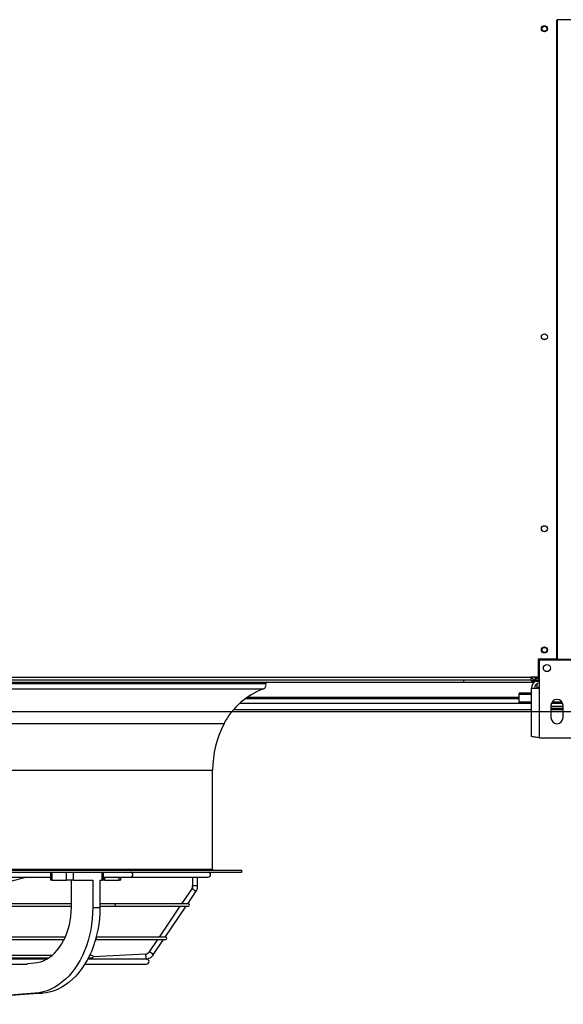
# Model space of a CAD drawing. Units: millimetres. Extents: x 5 to 414, y 3 to 291.
# Drawn here: x 126 to 153, y 74 to 123 of the extents above; entities that cross this region are included whole.
import ezdxf

# ---------------------------------------------------------------- set-up
doc = ezdxf.new("R2010")
doc.units = ezdxf.units.MM
doc.layers.add('GEOMETRY', color=7, linetype='Continuous')
doc.styles.add('SLDTEXTSTYLE0', font='TXT', dxfattribs={"width": 0.605})
doc.dimstyles.new('SLDDIMSTYLE4', dxfattribs={"dimtxt": 5.136637, "dimasz": 3.5, "dimexe": 0, "dimexo": 0.0625, "dimgap": 1.284159, "dimtad": 1, "dimdec": 0, "dimlfac": 20, "dimrnd": 1e-09, "dimzin": 12, "dimdsep": 46, "dimtxsty": 'SLDTEXTSTYLE0', "dimsah": 1, "dimcen": 0.09, "dimadec": 0, "dimazin": 3, "dimtol": 1, "dimtp": 2, "dimtm": 2, "dimtfac": 1, "dimtdec": 0, "dimtmove": 0, "dimatfit": 0, "dimfxl": 0, "dimfrac": 2, "dimtolj": 1, "dimarcsym": 0})

# ---------------------------------------------------------------- blocks, each defined once
blk = doc.blocks.new('_D_7')
at = {"layer": 'GEOMETRY'}
for p, q in [((193.663, 125.392), (193.663, 135.27)), ((78.617, 125.392), (194.663, 125.392)), ((193.663, 125.392), (193.663, 88.542)), ((78.419, 88.542), (194.663, 88.542)), ((193.663, 88.542), (193.663, 78.664))]:
    blk.add_line(p, q, dxfattribs=at)
for points in [[(193.663, 125.392), (194.453, 130.529), (192.873, 130.529)], [(193.663, 88.542), (192.873, 83.406), (194.453, 83.406)]]:
    blk.add_solid(points, dxfattribs=at)
at = {"layer": 'GEOMETRY', "char_height": 5.2917, "attachment_point": 1, "rotation": 90, "style": 'SLDTEXTSTYLE0'}
for s, insert in [('±2', (186.842, 109.956)), ('737', (186.842, 96.212))]:
    blk.add_mtext(s, dxfattribs=dict(at, insert=insert))

msp = doc.modelspace()

# ---------------------------------------------------------------- linework, layer by layer
at = {"color": 7, "linetype": 'Continuous', "lineweight": 25}
for p, q in [((152.92, 91.142), (152.92, 122.792)), ((152.945, 122.792), (152.945, 91.142)), ((153.857, 122.792), (152.945, 122.792)), ((152.945, 120.292), (152.92, 120.292)), ((152.92, 119.793), (152.945, 119.793)), ((152.945, 117.792), (152.92, 117.792)), ((152.92, 117.293), (152.945, 117.293)), ((152.945, 115.292), (152.92, 115.292)), ((152.92, 114.793), (152.945, 114.793)), ((152.007, 91.142), (152.007, 90.252)), ((152.92, 91.142), (152.007, 91.142)), ((152.042, 91.092), (152.057, 91.092)), ((152.042, 91.092), (152.042, 90.142)), ((153.807, 91.092), (152.057, 91.092)), ((152.057, 91.092), (152.057, 89.702)), ((152.945, 91.142), (153.857, 91.142)), ((74.232, 90.242), (151.632, 90.242)), ((152.007, 90.252), (151.632, 90.252)), ((151.632, 90.252), (151.632, 90.242)), ((151.632, 90.242), (151.632, 90.092)), ((151.691, 90.242), (151.632, 90.242)), ((151.692, 90.237), (151.632, 90.237)), ((151.809, 90.237), (151.801, 90.237)), ((152.042, 90.228), (151.882, 90.228)), ((151.882, 90.222), (151.882, 90.227)), ((151.882, 90.227), (152.042, 90.227)), ((152.042, 90.222), (151.882, 90.222)), ((151.882, 90.092), (151.882, 90.192)), ((151.882, 90.192), (152.042, 90.192)), ((151.632, 90.092), (74.232, 90.092)), ((77.565, 89.992), (148.3, 89.992)), ((148.3, 90.092), (148.3, 89.992)), ((148.315, 89.992), (148.315, 90.092)), ((148.315, 89.992), (151.682, 89.992)), ((151.632, 90.092), (151.682, 90.092)), ((151.667, 87.319), (151.667, 89.702)), ((151.667, 89.702), (152.057, 89.702)), ((151.682, 90.092), (151.682, 89.992)), ((151.682, 90.092), (151.742, 90.092)), ((151.682, 89.992), (151.796, 89.992)), ((151.742, 90.092), (151.742, 90.042)), ((152.042, 90.092), (151.742, 90.092)), ((151.742, 90.042), (152.042, 90.042)), ((151.932, 89.907), (151.932, 89.732)), ((151.932, 89.732), (151.932, 89.702)), ((152.042, 90.042), (152.042, 90.142)), ((152.057, 90.042), (152.042, 90.042)), ((152.057, 89.702), (152.057, 87.242)), ((151.667, 89.444), (151.057, 89.444)), ((151.057, 89.385), (151.057, 89.444)), ((151.057, 89.012), (151.057, 89.385)), ((137.513, 89.192), (151.057, 89.192)), ((151.667, 89.012), (151.057, 89.012)), ((151.057, 88.936), (151.057, 89.012)), ((151.667, 88.936), (151.057, 88.936)), ((152.632, 88.842), (152.632, 88.242)), ((153.232, 88.792), (152.632, 88.792)), ((153.217, 88.936), (152.647, 88.936)), ((153.18, 89.012), (152.685, 89.012)), ((153.232, 88.242), (153.232, 88.842)), ((136.917, 88.642), (151.667, 88.642)), ((153.232, 88.692), (152.632, 88.692)), ((152.632, 88.642), (153.232, 88.642)), ((152.057, 87.242), (153.807, 87.242)), ((135.882, 80.742), (135.882, 85.642)), ((88.532, 80.692), (137.332, 80.692)), ((88.532, 80.592), (137.332, 80.592)), ((127.859, 80.592), (127.859, 80.192)), ((127.932, 80.192), (127.932, 80.592)), ((128.639, 80.192), (128.639, 80.592)), ((128.992, 80.192), (128.992, 80.592)), ((130.407, 80.192), (130.407, 80.592)), ((130.48, 80.192), (130.48, 80.592)), ((137.332, 80.592), (137.332, 80.692)), ((97.157, 80.342), (127.859, 80.342)), ((127.932, 80.192), (127.859, 80.192)), ((127.932, 80.192), (128.639, 80.192)), ((128.992, 80.192), (128.639, 80.192)), ((128.886, 78.842), (128.886, 80.192)), ((128.992, 80.192), (129.947, 80.192)), ((129.947, 80.192), (129.947, 78.842)), ((130.301, 80.192), (130.407, 80.192)), ((130.301, 80.192), (130.301, 78.842)), ((130.48, 80.192), (130.407, 80.192)), ((130.48, 80.342), (131.827, 80.342)), ((130.548, 80.192), (130.48, 80.192)), ((130.548, 80.192), (131.255, 80.192)), ((131.328, 80.192), (131.255, 80.192)), ((131.328, 80.192), (131.328, 80.342)), ((131.827, 80.342), (135.657, 80.342)), ((134.887, 80.342), (134.887, 79.908)), ((135.137, 79.908), (135.137, 80.342)), ((134.844, 79.765), (134.346, 79.026)), ((134.647, 79.026), (135.051, 79.626)), ((128.886, 79.026), (117.348, 79.026)), ((131.014, 79.026), (130.301, 79.026)), ((134.679, 79.026), (131.014, 79.026)), ((117.331, 78.901), (128.886, 78.901)), ((129.947, 78.842), (130.301, 78.842)), ((130.301, 78.901), (131.014, 78.901)), ((131.014, 78.901), (134.679, 78.901)), ((134.261, 78.901), (133.235, 77.378)), ((133.536, 77.378), (134.563, 78.901)), ((117.11, 77.253), (128.529, 77.253)), ((128.588, 77.378), (117.127, 77.378)), ((130.083, 77.253), (133.546, 77.253)), ((133.546, 77.378), (130.117, 77.378)), ((133.15, 77.253), (132.736, 76.639)), ((132.944, 76.499), (133.452, 77.253)), ((132.55, 76.532), (129.957, 76.393)), ((127.665, 76.289), (116.875, 76.289)), ((127.3, 76.337), (116.946, 76.337)), ((116.954, 76.348), (127.761, 76.348)), ((127.929, 76.473), (117.003, 76.473)), ((126.726, 76.072), (127.044, 76.096)), ((132.607, 76.289), (129.698, 76.289)), ((129.729, 76.348), (129.897, 76.348)), ((129.897, 76.473), (129.79, 76.473)), ((99.198, 76.039), (126.667, 76.039)), ((129.555, 76.039), (132.607, 76.039)), ((127.099, 74.598), (119.695, 74.049)), ((127.453, 74.598), (120.048, 74.049)), ((127.099, 74.598), (127.453, 74.598))]:
    msp.add_line(p, q, dxfattribs=at)
at = {"color": 8, "linetype": 'Continuous', "lineweight": 25}
for p, q in [((151.882, 90.252), (151.882, 90.228)), ((151.882, 90.227), (151.882, 90.228)), ((87.354, 89.924), (138.511, 89.924)), ((152.057, 89.732), (151.932, 89.732)), ((152.042, 90.142), (152.057, 90.142)), ((87.471, 89.665), (138.393, 89.665)), ((151.057, 89.24), (137.58, 89.24)), ((151.667, 89.385), (151.057, 89.385)), ((137.227, 88.959), (151.057, 88.959)), ((89.42, 87.946), (136.445, 87.946)), ((89.982, 85.642), (135.882, 85.642)), ((89.982, 80.742), (135.882, 80.742)), ((130.548, 80.192), (130.548, 80.342)), ((131.255, 80.192), (131.255, 80.342)), ((134.846, 79.766), (134.844, 79.765)), ((134.89, 79.908), (134.887, 79.908)), ((135.137, 79.908), (134.89, 79.908)), ((132.739, 76.64), (132.736, 76.639))]:
    msp.add_line(p, q, dxfattribs=at)
at = {"color": 8, "linetype": 'Continuous', "lineweight": 25, "flags": 128}
for points in [[(131.827, 80.342), (131.867, 80.352), (131.901, 80.379), (131.923, 80.42), (131.931, 80.467), (131.923, 80.515), (131.901, 80.556), (131.867, 80.583), (131.827, 80.592), (131.827, 80.592)], [(131.014, 78.901), (131.034, 78.906), (131.051, 78.92), (131.062, 78.94), (131.066, 78.964), (131.062, 78.988), (131.051, 79.008), (131.034, 79.022), (131.014, 79.026), (131.014, 79.026)]]:
    msp.add_lwpolyline(points, dxfattribs=at)
at = {"color": 7, "linetype": 'Continuous', "lineweight": 25, "flags": 128}
for points in [[(127.044, 76.096), (127.198, 76.116), (127.351, 76.154), (127.502, 76.208), (127.649, 76.28), (127.791, 76.368), (127.928, 76.472), (128.059, 76.591), (128.182, 76.724), (128.298, 76.871), (128.405, 77.03), (128.502, 77.201), (128.59, 77.382), (128.667, 77.573), (128.733, 77.772), (128.788, 77.978), (128.831, 78.189), (128.862, 78.404), (128.88, 78.622), (128.886, 78.842)], [(129.947, 78.842), (129.94, 78.561), (129.921, 78.282), (129.888, 78.006), (129.843, 77.733), (129.785, 77.464), (129.714, 77.202), (129.632, 76.947), (129.537, 76.7), (129.432, 76.463), (129.316, 76.235), (129.189, 76.02), (129.052, 75.816), (128.906, 75.626), (128.752, 75.45), (128.59, 75.288), (128.421, 75.142), (128.245, 75.012), (128.063, 74.899), (127.877, 74.803), (127.686, 74.724), (127.493, 74.664), (127.297, 74.622), (127.099, 74.598)], [(130.301, 78.842), (130.294, 78.561), (130.274, 78.282), (130.242, 78.006), (130.196, 77.733), (130.138, 77.464), (130.068, 77.202), (129.985, 76.947), (129.891, 76.7), (129.785, 76.463), (129.669, 76.235), (129.542, 76.02), (129.406, 75.816), (129.26, 75.626), (129.106, 75.45), (128.944, 75.288), (128.774, 75.142), (128.598, 75.012), (128.417, 74.899), (128.231, 74.803), (128.04, 74.724), (127.846, 74.664), (127.65, 74.622), (127.453, 74.598)]]:
    msp.add_lwpolyline(points, dxfattribs=at)
at = {"color": 7, "linetype": 'Continuous', "lineweight": 25}
for centre, radius in [((152.307, 122.342), 0.15), ((152.307, 122.342), 0.125), ((152.307, 107.092), 0.15), ((152.307, 97.592), 0.15), ((152.307, 91.592), 0.15), ((152.307, 91.592), 0.125), ((152.432, 90.692), 0.175)]:
    msp.add_circle(centre, radius, dxfattribs=at)
for centre, radius, start, end in [((152.307, 106.842), 0.125, 62.8732, 117.1268), ((138.324, 89.852), 0.2, 290.2579, 21.0896), ((138.557, 89.942), 0.05, 90, 201.0896), ((152.057, 89.702), 0.39, 119.3321, 180), ((152.057, 89.702), 0.24, 90, 180), ((139.64, 86.287), 3.6, 110.2579, 152.5623), ((152.932, 88.842), 0.3, 0, 180), ((152.932, 88.242), 0.3, 180, 0), ((140.882, 85.642), 5, 152.5623, 180), ((135.657, 80.467), 0.125, 270, 90), ((135.932, 80.742), 0.05, 180, 270), ((134.636, 79.908), 0.253, 326.0809, 0.0437), ((134.679, 78.964), 0.0625, 270, 90), ((133.546, 77.316), 0.0625, 270, 90), ((132.537, 76.773), 0.241, 273.0696, 291.4923), ((127.3, 76.274), 0.0625, 13.9702, 90), ((129.897, 76.41), 0.0625, 270, 90), ((132.607, 76.164), 0.125, 270, 90)]:
    msp.add_arc(centre, radius, start, end, dxfattribs=at)
at = {"color": 8, "linetype": 'Continuous', "lineweight": 25}
for centre, radius, start, end in [((134.676, 79.299), 0.497, 41.0314, 69.9717), ((130.06, 77.316), 0.0657, 290.9895, 38.3482), ((132.263, 76.385), 0.322, 342.617, 27.065), ((132.535, 76.777), 0.246, 291.5599, 326.1277), ((132.569, 76.173), 0.497, 41.0279, 69.9736)]:
    msp.add_arc(centre, radius, start, end, dxfattribs=at)
at = {"color": 7, "linetype": 'Continuous', "lineweight": 25}
for points, knots in [([(151.689, 90.252), (151.69, 90.243), (151.695, 90.211), (151.726, 90.163), (151.778, 90.117), (151.834, 90.095), (151.869, 90.093), (151.882, 90.092)], [0, 0, 0, 0, 0.102712, 0.354635, 0.606559, 0.858482, 1, 1, 1, 1]), ([(151.882, 90.228), (151.859, 90.232), (151.818, 90.241), (151.785, 90.249), (151.771, 90.252)], [0, 0, 0, 0, 0.575212, 1, 1, 1, 1]), ([(151.795, 90.247), (151.799, 90.239), (151.808, 90.221), (151.836, 90.202), (151.863, 90.193), (151.879, 90.193), (151.882, 90.192)], [0, 0, 0, 0, 0.226744, 0.562383, 0.898021, 1, 1, 1, 1]), ([(152.057, 87.242), (152.013, 87.248), (151.925, 87.259), (151.807, 87.275), (151.719, 87.292), (151.673, 87.306), (151.669, 87.315), (151.667, 87.319)], [0, 0, 0, 0, 0.216358, 0.432723, 0.649088, 0.865454, 1, 1, 1, 1]), ([(125.188, 79.966), (125.527, 80.056), (126.006, 80.183), (126.488, 80.306), (126.63, 80.342)], [0, 0, 0, 0, 0.705959, 1, 1, 1, 1]), ([(134.887, 79.908), (134.887, 79.899), (134.886, 79.869), (134.875, 79.819), (134.854, 79.783), (134.844, 79.765)], [0, 0, 0, 0, 0.178737, 0.589699, 1, 1, 1, 1]), ([(135.051, 79.626), (135.061, 79.641), (135.086, 79.681), (135.115, 79.752), (135.134, 79.833), (135.136, 79.885), (135.137, 79.908)], [0, 0, 0, 0, 0.178601, 0.474939, 0.771709, 1, 1, 1, 1]), ([(132.736, 76.639), (132.731, 76.632), (132.714, 76.608), (132.677, 76.574), (132.641, 76.557), (132.623, 76.548)], [0, 0, 0, 0, 0.179222, 0.594515, 1, 1, 1, 1]), ([(126.662, 76.041), (126.665, 76.04), (126.678, 76.037), (126.702, 76.047), (126.718, 76.064), (126.726, 76.072)], [0, 0, 0, 0, 0.13687, 0.568435, 1, 1, 1, 1]), ([(132.615, 76.288), (132.615, 76.288), (132.645, 76.291), (132.701, 76.308), (132.781, 76.344), (132.854, 76.395), (132.907, 76.449), (132.934, 76.486), (132.944, 76.499)], [0, 0, 0, 0, 0.001256, 0.220054, 0.439009, 0.658041, 0.877228, 1, 1, 1, 1])]:
    msp.add_open_spline(points, degree=3, knots=knots, dxfattribs=at)

# ---------------------------------------------------------------- dimensions: what is measured, and where the dimension line sits
at = {"layer": 'GEOMETRY'}
dim = msp.add_linear_dim(base=(193.663, 88.542), p1=(77.617, 125.392), p2=(77.419, 88.542), angle=90, dimstyle='SLDDIMSTYLE4', dxfattribs=at)
dim.commit()
dim.dimension.update_dxf_attribs({"geometry": '_D_7', "text_midpoint": (193.663, 106.967), "dimtype": 160})

doc.saveas('drawing.dxf')
